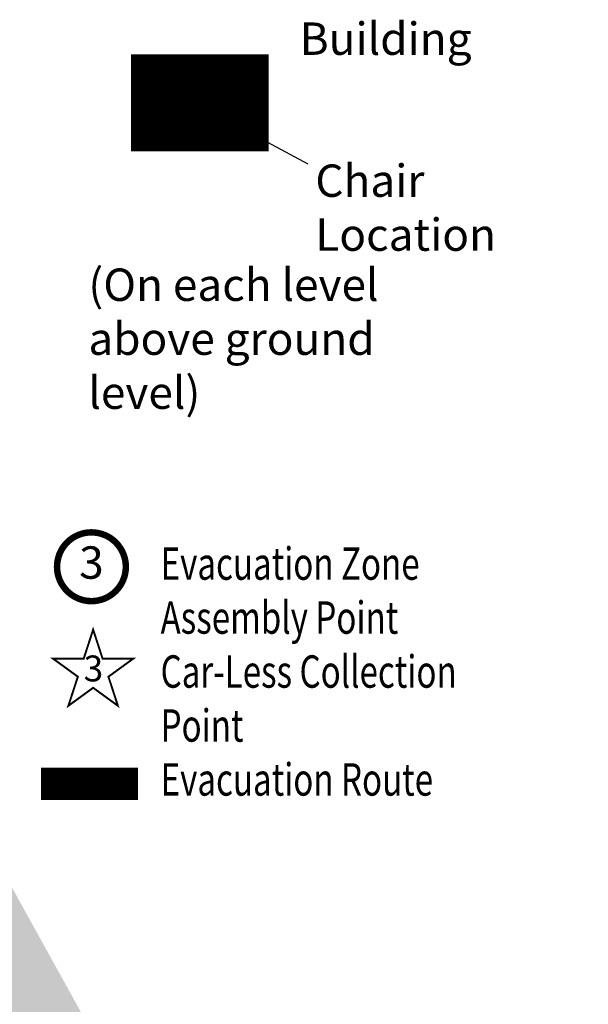
# Model space of a CAD drawing. Units: feet. Extents: x 5763858 to 5770244, y 2303653 to 2309899.
# Drawn here: x 5769365 to 5770244, y 2306217 to 2307738 of the extents above; entities that cross this region are included whole.
import ezdxf
from ezdxf.enums import TextEntityAlignment as Align

# ---------------------------------------------------------------- set-up
doc = ezdxf.new("R2010")
doc.units = ezdxf.units.FT
doc.header["$MEASUREMENT"] = 0
for name, color, linetype in [('E-ASSEMBLY', 10, 'Continuous'), ('E-ASSEMBLY-HATCH', 7, 'Continuous'), ('E-EVAC_CHAIRS_FP', 130, 'Continuous'), ('E-EVAC_CHAIRS_LOC', 30, 'Continuous')]:
    doc.layers.add(name, color=color, linetype=linetype)
doc.styles.add('assembly', font='txt')
doc.styles.add('title', font='arial.ttf')

msp = doc.modelspace()

# ---------------------------------------------------------------- hatches: boundary and pattern name
at = {"layer": 'E-ASSEMBLY-HATCH', "transparency": 33554592}
h = msp.add_hatch(color=90, dxfattribs=at)
h.dxf.hatch_style = 1
edge = h.paths.add_edge_path()
edge.add_line((5768044.048721496, 2304958.196679281), (5768176.106408977, 2304815.937601966))
edge.add_line((5768176.106408977, 2304815.937601966), (5768412.131276593, 2304644.1101066))
edge.add_line((5768412.131276593, 2304644.1101066), (5768633.709159182, 2304575.427051344))
edge.add_line((5768633.709159182, 2304575.427051344), (5768890.023280679, 2304599.591879481))
edge.add_line((5768890.023280679, 2304599.591879481), (5769339.565731099, 2304571.262091809))
edge.add_line((5769339.565731099, 2304571.262091809), (5769801.258029568, 2304571.262091809))
edge.add_line((5769801.258029568, 2304571.262091809), (5769930.855839717, 2304571.262091809))
edge.add_line((5769930.855839717, 2304571.262091809), (5770098.928012662, 2304721.005212614))
edge.add_line((5770098.928012662, 2304721.005212614), (5770228.525877879, 2305038.703402006))
edge.add_line((5770228.525877879, 2305038.703402006), (5770204.226291918, 2305247.129606489))
edge.add_line((5770204.226291918, 2305247.129606489), (5769969.330202512, 2305514.238919502))
edge.add_line((5769969.330202512, 2305514.238919502), (5769770.237041339, 2305725.468239074))
edge.add_line((5769770.237041339, 2305725.468239074), (5769567.374268685, 2305940.696955027))
edge.add_line((5769567.374268685, 2305940.696955027), (5769388.600962378, 2306130.367778607))
edge.add_line((5769388.600962378, 2306130.367778607), (5769307.240448248, 2306278.811327578))
edge.add_line((5769307.240448248, 2306278.811327578), (5769179.281124822, 2306765.187478125))
edge.add_line((5768044.048721496, 2304958.196679281), (5767980.761352103, 2305026.372966078))
edge.add_arc((5767966.103425952, 2305012.766158924), 19.99999999983919, 42.87024552379827, 54.92704723781326)
edge.add_line((5767977.595805341, 2305029.134580227), (5767911.726178726, 2305075.38209093))
edge.add_arc((5767900.233799335, 2305059.013669628), 19.99999999975017, 54.92704723114642, 67.01425278356975)
edge.add_line((5767908.043842004, 2305077.425710077), (5767841.247251214, 2305105.759572666))
edge.add_arc((5767833.437208548, 2305087.347532216), 19.99999999966845, 67.01425279198024, 77.67505735073883)
edge.add_line((5767837.706322641, 2305106.886587077), (5767771.638060726, 2305121.321929531))
edge.add_arc((5767767.368946632, 2305101.78287467), 20.00000000001856, 77.67505734813227, 85.9116554271636)
edge.add_line((5767768.79483739, 2305121.731980804), (5767705.1101974, 2305126.283931104))
edge.add_arc((5767703.684306644, 2305106.33482497), 19.99999999983823, 85.91165543248611, 91.26424801855123)
edge.add_line((5767703.243036644, 2305126.329956396), (5767643.597311624, 2305125.013642521))
edge.add_arc((5767644.038581618, 2305105.018511094), 19.9999999997169, 91.26424799987949, 93.36204892461659)
edge.add_line((5767642.865678512, 2305124.984088929), (5767589.284204459, 2305121.8363775))
edge.add_line((5767589.284204459, 2305121.8363775), (5767544.41986276, 2305120.86648485))
edge.add_line((5767544.41986276, 2305120.86648485), (5767509.867755367, 2305124.8545229))
edge.add_line((5767509.867755367, 2305124.8545229), (5767484.850867905, 2305133.193033752))
edge.add_line((5767484.850867905, 2305133.193033752), (5767468.01512712, 2305144.508830006))
edge.add_line((5767468.01512712, 2305144.508830006), (5767457.40941694, 2305158.139299915))
edge.add_line((5767457.40941694, 2305158.139299915), (5767451.488637724, 2305174.625655094))
edge.add_line((5767451.488637724, 2305174.625655094), (5767449.967147348, 2305194.52405641))
edge.add_line((5767449.967147348, 2305194.52405641), (5767453.022086853, 2305217.48180452))
edge.add_line((5767453.022086853, 2305217.48180452), (5767460.57390719, 2305242.597371126))
edge.add_line((5767460.57390719, 2305242.597371126), (5767472.290877713, 2305268.981241541))
edge.add_line((5767472.290877713, 2305268.981241541), (5767487.822496179, 2305296.140846471))
edge.add_line((5767487.822496179, 2305296.140846471), (5767506.786397106, 2305323.717232958))
edge.add_line((5767506.786397106, 2305323.717232958), (5767528.764802971, 2305351.382115527))
edge.add_line((5767528.764802971, 2305351.382115527), (5767553.323558863, 2305378.833532442))
edge.add_line((5767553.323558863, 2305378.833532442), (5767580.021703119, 2305405.789233908))
edge.add_line((5767580.021703119, 2305405.789233908), (5767608.415650749, 2305431.980777338))
edge.add_line((5767608.415650749, 2305431.980777338), (5767638.098901006, 2305457.181548))
edge.add_line((5767638.098901006, 2305457.181548), (5767668.754526713, 2305481.484115075))
edge.add_line((5767668.754526713, 2305481.484115075), (5767699.57386111, 2305505.58762112))
edge.add_arc((5767687.252760167, 2305521.341683186), 20.00000000006406, 308.0286219521261, 309.5250331636906)
edge.add_line((5767699.981065986, 2305505.914751184), (5767729.859105391, 2305530.566238785))
edge.add_arc((5767717.130799574, 2305545.993170787), 19.99999999946844, 309.5250331616326, 312.9697629450838)
edge.add_line((5767730.76304564, 2305531.358900488), (5767758.754051137, 2305557.433331735))
edge.add_arc((5767745.121805069, 2305572.067602033), 20.00000000003846, 312.9697629508069, 318.4181047022453)
edge.add_line((5767760.081961969, 2305558.793804327), (5767785.292075256, 2305587.206716645))
edge.add_arc((5767770.331918353, 2305600.480514348), 20.00000000030125, 318.4181047135447, 325.7820092751167)
edge.add_line((5767786.869999169, 2305589.233653322), (5767808.405361947, 2305620.900584135))
edge.add_arc((5767791.867281132, 2305632.147445162), 19.99999999983105, 325.7820092677035, 334.664825194903)
edge.add_line((5767809.94368148, 2305623.589188888), (5767826.910435451, 2305659.425675621))
edge.add_arc((5767808.834035103, 2305667.983931896), 20.00000000043858, 334.6648251912858, 344.2977298961411)
edge.add_line((5767828.087655589, 2305662.571160129), (5767839.591942451, 2305703.492740206))
edge.add_arc((5767820.338321965, 2305708.905511972), 20.00000000004673, 344.2977298999938, 353.4418371317732)
edge.add_line((5767840.207450513, 2305706.621276704), (5767845.572439295, 2305753.287945986))
edge.add_arc((5767825.703310747, 2305755.572181248), 20.00000000024691, 353.4418371493068, 360.6417690933415)
edge.add_line((5767845.70205614, 2305755.796196238), (5767845.119025182, 2305807.845784325))
edge.add_arc((5767825.12027979, 2305807.621769344), 19.99999999922779, 0.6417690693603825, 6.150841187508152)
edge.add_line((5767845.005144983, 2305809.764696369), (5767838.882399944, 2305866.5794913))
edge.add_arc((5767818.997534749, 2305864.436564276), 20.00000000080477, 6.150841178978357, 10.4595245035233)
edge.add_line((5767838.665202729, 2305868.06738185), (5767827.411049277, 2305929.02967166))
edge.add_arc((5767807.743381296, 2305925.398854089), 20.00000000047012, 10.45952449827589, 13.91429901311395)
edge.add_line((5767827.156511274, 2305930.208259923), (5767811.179255071, 2305994.700332651))
edge.add_arc((5767791.766125095, 2305989.890926808), 20.00000000077542, 13.91429903899977, 16.75444938423294)
edge.add_line((5767810.917104648, 2305995.656339384), (5767790.625051361, 2306063.060483066))
edge.add_arc((5767771.474071805, 2306057.295070499), 19.9999999999838, 16.75444935842428, 19.14643231725356)
edge.add_line((5767790.367740316, 2306063.854741999), (5767766.169195605, 2306133.553244673))
edge.add_arc((5767747.2755271, 2306126.993573156), 19.99999999988325, 19.14643236535176, 21.20846651133218)
edge.add_line((5767765.920934186, 2306134.228819841), (5767738.224203718, 2306205.603969543))
edge.add_arc((5767719.578796641, 2306198.368722836), 19.99999999912755, 21.20846657943657, 22.99905554847132)
edge.add_line((5767737.989022521, 2306206.183041937), (5767707.275980525, 2306278.541751117))
edge.add_arc((5767688.865754635, 2306270.727432037), 19.99999999969478, 22.99905548401566, 24.48850242386397)
edge.add_line((5767707.06664402, 2306279.017644675), (5767674.113438975, 2306351.365323437))
edge.add_arc((5767655.912549596, 2306343.075110784), 20.00000000031552, 24.48850247288213, 25.72957155538476)
edge.add_line((5767673.929611212, 2306351.757592616), (5767626.819385247, 2306450.745203726))
edge.add_line((5767626.819385247, 2306450.745203726), (5767739.24052176, 2306499.289307644))
edge.add_line((5767739.24052176, 2306499.289307644), (5767826.455062461, 2306530.910768871))
edge.add_line((5767826.455062461, 2306530.910768871), (5767899.885006591, 2306552.930248402))
edge.add_line((5767899.885006591, 2306552.930248402), (5767961.61177538, 2306566.697430211))
edge.add_line((5767961.61177538, 2306566.697430211), (5768013.787052335, 2306573.594953862))
edge.add_line((5768013.787052335, 2306573.594953862), (5768058.700218591, 2306575.006387729))
edge.add_line((5768058.700218591, 2306575.006387729), (5768098.79271036, 2306572.238750304))
edge.add_line((5768098.79271036, 2306572.238750304), (5768136.499671089, 2306566.482633786))
edge.add_line((5768136.499671089, 2306566.482633786), (5768173.527261612, 2306558.818894337))
edge.add_line((5768173.527261612, 2306558.818894337), (5768209.811807854, 2306549.947760442))
edge.add_line((5768209.811807854, 2306549.947760442), (5768245.023477622, 2306540.452730859))
edge.add_line((5768245.023477622, 2306540.452730859), (5768278.868816876, 2306530.919499797))
edge.add_arc((5768284.291228143, 2306550.170407725), 19.99999999995644, 254.2690422225032, 254.4169302054193)
edge.add_line((5768278.918524022, 2306530.905567979), (5768310.995343867, 2306521.959775086))
edge.add_arc((5768316.368048101, 2306541.224614801), 20.00000000017548, 254.4169298704423, 255.5094388781127)
edge.add_line((5768311.363637931, 2306521.860837306), (5768341.283059127, 2306514.128407198))
edge.add_arc((5768346.287469315, 2306533.492184688), 20.00000000033243, 255.5094388231113, 257.8360660950497)
edge.add_line((5768342.073279344, 2306513.941210214), (5768369.553902142, 2306508.017793713))
edge.add_arc((5768373.768092109, 2306527.568768188), 20.00000000024615, 257.8360661086526, 261.9117448262452)
edge.add_line((5768370.954126347, 2306507.767717794), (5768395.714550998, 2306504.248965719))
edge.add_arc((5768398.528516761, 2306524.050016113), 19.99999999990442, 261.911744823416, 268.3211403906102)
edge.add_line((5768397.94256806, 2306504.058601352), (5768419.770365333, 2306503.418828254))
edge.add_arc((5768420.35631403, 2306523.410243015), 20.00000000025986, 268.3211404013169, 276.7031271084381)
edge.add_line((5768422.690812881, 2306503.546957407), (5768441.649435649, 2306505.775132742))
edge.add_arc((5768439.314936798, 2306525.638418349), 19.99999999991235, 276.7031271085938, 287.0136722138103)
edge.add_line((5768445.166934693, 2306506.513719119), (5768461.388806348, 2306511.477476072))
edge.add_arc((5768455.536808452, 2306530.602175301), 19.99999999974924, 287.0136722167518, 299.0599717575324)
edge.add_line((5768465.251304911, 2306513.119939789), (5768478.868848848, 2306520.686911544))
edge.add_arc((5768469.154352385, 2306538.169147056), 20.00000000031522, 299.0599717688049, 312.0063608854741)
edge.add_line((5768482.538614484, 2306523.307736353), (5768493.684254096, 2306533.345556097))
edge.add_arc((5768480.299991999, 2306548.206966801), 19.99999999988146, 312.0063608759555, 324.5668563613859)
edge.add_line((5768496.595843301, 2306536.611914825), (5768505.402001981, 2306548.988215741))
edge.add_arc((5768489.106150679, 2306560.583267718), 19.99999999958257, 324.5668563576652, 335.6514275930874)
edge.add_line((5768507.327232449, 2306552.337530691), (5768513.926333592, 2306566.919945964))
edge.add_arc((5768495.705251821, 2306575.16568299), 19.99999999994551, 335.6514275966182, 344.802922479169)
edge.add_line((5768515.005849155, 2306569.922883873), (5768519.530316154, 2306586.579046688))
edge.add_arc((5768500.229718819, 2306591.821845801), 19.99999999999304, 344.80292248888, 352.1642828969993)
edge.add_line((5768520.042979728, 2306589.095182612), (5768522.601326209, 2306607.685372423))
edge.add_arc((5768502.788065301, 2306610.412035623), 19.9999999997068, 352.1642828645543, 358.297255709348)
edge.add_line((5768522.779234062, 2306609.817753226), (5768523.384334571, 2306630.172834563))
edge.add_arc((5768503.393165809, 2306630.767116944), 20.00000000009754, 358.2972557574309, 363.5443758957737)
edge.add_line((5768523.354910142, 2306632.003548584), (5768521.995729459, 2306653.947032248))
edge.add_arc((5768502.033985125, 2306652.710600629), 19.99999999970986, 3.544375833029657, 8.125322440287624)
edge.add_line((5768521.833210891, 2306655.537376009), (5768518.49871379, 2306678.892772798))
edge.add_arc((5768498.699488023, 2306676.065997412), 20.00000000060771, 8.125322458776438, 12.20918179799135)
edge.add_line((5768518.247128352, 2306680.295625956), (5768512.926279614, 2306704.886446672))
edge.add_arc((5768493.378639287, 2306700.656818123), 19.99999999984352, 12.20918181346216, 15.92419252751746)
edge.add_line((5768512.611150237, 2306706.144123707), (5768505.292914639, 2306731.793879148))
edge.add_arc((5768486.060403689, 2306726.306573566), 20.00000000008524, 15.9241925203713, 19.36770702075133)
edge.add_line((5768504.928598097, 2306732.939162788), (5768495.601940418, 2306759.471363756))
edge.add_arc((5768476.733746012, 2306752.838774529), 19.99999999986144, 19.36770703510622, 22.61427760023688)
edge.add_line((5768495.196034521, 2306760.529281859), (5768483.849919539, 2306787.767439151))
edge.add_arc((5768465.387631032, 2306780.076931816), 19.99999999992236, 22.61427761460329, 25.47344253111586)
edge.add_line((5768483.443325749, 2306788.678785586), (5768470.212016175, 2306816.451925309))
edge.add_arc((5768452.156321455, 2306807.850071545), 19.99999999963952, 25.47344251081267, 27.08589598411906)
edge.add_line((5768469.96281976, 2306816.956586691), (5768455.561770031, 2306845.115796169))
edge.add_arc((5768437.755271725, 2306836.009281025), 19.99999999983427, 27.08589597934109, 27.38075706527514)
edge.add_line((5768455.514669612, 2306845.2073127), (5768440.882040131, 2306873.459736508))
edge.add_line((5768440.882040131, 2306873.459736508), (5768426.9764135, 2306901.452306543))
edge.add_line((5768426.9764135, 2306901.452306543), (5768414.66520018, 2306928.939151887))
edge.add_line((5768414.66520018, 2306928.939151887), (5768404.763609241, 2306955.667586319))
edge.add_line((5768404.763609241, 2306955.667586319), (5768398.019393262, 2306981.343792415))
edge.add_line((5768398.019393262, 2306981.343792415), (5768395.045319701, 2307005.772127208))
edge.add_line((5768395.045319701, 2307005.772127208), (5768396.179790437, 2307029.213166507))
edge.add_line((5768396.179790437, 2307029.213166507), (5768401.211328308, 2307051.998641967))
edge.add_line((5768401.211328308, 2307051.998641967), (5768409.869648492, 2307074.07755074))
edge.add_line((5768409.869648492, 2307074.07755074), (5768421.873801522, 2307095.228761365))
edge.add_line((5768421.873801522, 2307095.228761365), (5768436.903602236, 2307115.174108047))
edge.add_line((5768436.903602236, 2307115.174108047), (5768454.594708534, 2307133.613158674))
edge.add_line((5768454.594708534, 2307133.613158674), (5768474.546527282, 2307150.245572484))
edge.add_line((5768474.546527282, 2307150.245572484), (5768496.33008964, 2307164.781017575))
edge.add_line((5768496.33008964, 2307164.781017575), (5768519.527151838, 2307176.954483575))
edge.add_line((5768519.527151838, 2307176.954483575), (5768543.851774885, 2307186.563908027))
edge.add_line((5768543.851774885, 2307186.563908027), (5768569.072431577, 2307193.437405588))
edge.add_line((5768569.072431577, 2307193.437405588), (5768594.970887621, 2307197.410791223))
edge.add_line((5768594.970887621, 2307197.410791223), (5768621.343319499, 2307198.321860069))
edge.add_line((5768621.343319499, 2307198.321860069), (5768648.002921754, 2307196.003928649))
edge.add_line((5768648.002921754, 2307196.003928649), (5768674.778920076, 2307190.277812923))
edge.add_line((5768674.778920076, 2307190.277812923), (5768701.485251762, 2307180.953406889))
edge.add_line((5768701.485251762, 2307180.953406889), (5768728.557948437, 2307167.42878951))
edge.add_line((5768728.557948437, 2307167.42878951), (5768758.84403572, 2307147.412115381))
edge.add_line((5768758.84403572, 2307147.412115381), (5768795.58967601, 2307118.159675297))
edge.add_line((5768795.58967601, 2307118.159675297), (5768841.742483347, 2307077.173752689))
edge.add_line((5768841.742483347, 2307077.173752689), (5768900.204811305, 2307022.103502249))
edge.add_line((5768900.204811305, 2307022.103502249), (5768973.936098374, 2306950.610053986))
edge.add_line((5768973.936098374, 2306950.610053986), (5769065.949481497, 2306860.327335808))
edge.add_line((5769065.949481497, 2306860.327335808), (5769179.281124822, 2306748.874141952))
at = {"layer": 'E-ASSEMBLY-HATCH', "transparency": 33554546}
h = msp.add_hatch(color=90, dxfattribs=at)
h.dxf.hatch_style = 1
edge = h.paths.add_edge_path()
edge.add_line((5768045.773268093, 2304959.148650482), (5768255.925334105, 2305006.748063878))
edge.add_line((5768255.925334105, 2305006.748063878), (5768462.054477612, 2305054.199656698))
edge.add_line((5768462.054477612, 2305054.199656698), (5768540.422954488, 2304999.373867631))
edge.add_line((5768540.422954488, 2304999.373867631), (5768540.422954488, 2304729.207839808))
edge.add_line((5768540.422954488, 2304729.207839808), (5768635.43370578, 2304576.379022546))
edge.add_line((5768635.43370578, 2304576.379022546), (5769007.874258675, 2304605.38079192))
edge.add_line((5769007.874258675, 2304605.38079192), (5769483.819603885, 2304588.718440838))
edge.add_line((5769483.819603885, 2304588.718440838), (5769808.89930879, 2304565.89971105))
edge.add_line((5769808.89930879, 2304565.89971105), (5769993.889383155, 2304623.326730597))
edge.add_line((5769993.889383155, 2304623.326730597), (5770137.570973367, 2304815.348382282))
edge.add_line((5770137.570973367, 2304815.348382282), (5770243.536169847, 2305045.056513078))
edge.add_line((5770243.536169847, 2305045.056513078), (5770216.595851253, 2305281.942998302))
edge.add_line((5770216.595851253, 2305281.942998302), (5769986.705267689, 2305454.224109551))
edge.add_line((5769986.705267689, 2305454.224109551), (5769773.021346096, 2305611.219574808))
edge.add_line((5769773.021346096, 2305611.219574808), (5769610.194610059, 2305933.899772357))
edge.add_line((5769610.194610059, 2305933.899772357), (5769336.176757214, 2306428.974335118))
edge.add_line((5769336.176757214, 2306428.974335118), (5769181.005671419, 2306749.826113153))
edge.add_line((5769181.005671419, 2306749.826113153), (5769067.674028094, 2306861.27930701))
edge.add_line((5769067.674028094, 2306861.27930701), (5768975.660644972, 2306951.562025188))
edge.add_line((5768975.660644972, 2306951.562025188), (5768901.929357902, 2307023.055473451))
edge.add_line((5768901.929357902, 2307023.055473451), (5768843.467029944, 2307078.12572389))
edge.add_line((5768843.467029944, 2307078.12572389), (5768797.314222608, 2307119.111646498))
edge.add_line((5768797.314222608, 2307119.111646498), (5768760.568582318, 2307148.364086582))
edge.add_line((5768760.568582318, 2307148.364086582), (5768730.282495034, 2307168.380760712))
edge.add_line((5768730.282495034, 2307168.380760712), (5768703.209798359, 2307181.90537809))
edge.add_line((5768703.209798359, 2307181.90537809), (5768676.503466673, 2307191.229784125))
edge.add_line((5768676.503466673, 2307191.229784125), (5768649.727468352, 2307196.95589985))
edge.add_line((5768649.727468352, 2307196.95589985), (5768623.067866096, 2307199.273831271))
edge.add_line((5768623.067866096, 2307199.273831271), (5768596.695434218, 2307198.362762425))
edge.add_line((5768596.695434218, 2307198.362762425), (5768570.796978175, 2307194.389376789))
edge.add_line((5768570.796978175, 2307194.389376789), (5768545.576321483, 2307187.515879229))
edge.add_line((5768545.576321483, 2307187.515879229), (5768521.251698435, 2307177.906454776))
edge.add_line((5768521.251698435, 2307177.906454776), (5768498.054636237, 2307165.732988776))
edge.add_line((5768498.054636237, 2307165.732988776), (5768476.27107388, 2307151.197543685))
edge.add_line((5768476.27107388, 2307151.197543685), (5768456.319255131, 2307134.565129875))
edge.add_line((5768456.319255131, 2307134.565129875), (5768438.628148833, 2307116.126079248))
edge.add_line((5768438.628148833, 2307116.126079248), (5768423.598348119, 2307096.180732566))
edge.add_line((5768423.598348119, 2307096.180732566), (5768411.594195089, 2307075.029521941))
edge.add_line((5768411.594195089, 2307075.029521941), (5768402.935874905, 2307052.950613169))
edge.add_line((5768402.935874905, 2307052.950613169), (5768397.904337035, 2307030.165137709))
edge.add_line((5768397.904337035, 2307030.165137709), (5768396.769866298, 2307006.72409841))
edge.add_line((5768396.769866298, 2307006.72409841), (5768399.743939859, 2306982.295763616))
edge.add_line((5768399.743939859, 2306982.295763616), (5768406.488155838, 2306956.61955752))
edge.add_line((5768406.488155838, 2306956.61955752), (5768416.389746778, 2306929.891123088))
edge.add_line((5768416.389746778, 2306929.891123088), (5768428.700960097, 2306902.404277745))
edge.add_line((5768428.700960097, 2306902.404277745), (5768442.606586728, 2306874.411707709))
edge.add_line((5768442.606586728, 2306874.411707709), (5768457.239216209, 2306846.159283901))
edge.add_arc((5768439.479818323, 2306836.961252226), 19.99999999983427, 27.085895979341103, 27.380757065275077, ccw=False)
edge.add_line((5768457.286316629, 2306846.06776737), (5768471.687366357, 2306817.908557892))
edge.add_arc((5768453.880868052, 2306808.802042746), 19.99999999963952, 25.473442510812617, 27.085895984119077, ccw=False)
edge.add_line((5768471.936562772, 2306817.40389651), (5768485.167872346, 2306789.630756787))
edge.add_arc((5768467.112177629, 2306781.028903017), 19.99999999992236, 22.61427761460328, 25.473442531115893, ccw=False)
edge.add_line((5768485.574466136, 2306788.719410352), (5768496.920581118, 2306761.481253061))
edge.add_arc((5768478.458292609, 2306753.79074573), 19.99999999986144, 19.36770703510632, 22.614277600236903, ccw=False)
edge.add_line((5768497.326487015, 2306760.423334957), (5768506.653144694, 2306733.89113399))
edge.add_arc((5768487.784950286, 2306727.258544767), 20.00000000008524, 15.92419252037132, 19.367707020751425, ccw=False)
edge.add_line((5768507.017461237, 2306732.745850349), (5768514.335696834, 2306707.096094908))
edge.add_arc((5768495.103185885, 2306701.608789324), 19.99999999984352, 12.20918181346218, 15.924192527517391, ccw=False)
edge.add_line((5768514.650826211, 2306705.838417873), (5768519.971674949, 2306681.247597157))
edge.add_arc((5768500.424034621, 2306677.017968613), 20.00000000060771, 8.125322458776395, 12.209181797991278, ccw=False)
edge.add_line((5768520.223260387, 2306679.844743999), (5768523.557757488, 2306656.48934721))
edge.add_arc((5768503.758531722, 2306653.662571831), 19.99999999970986, 3.544375833029676, 8.125322440287619, ccw=False)
edge.add_line((5768523.720276056, 2306654.899003449), (5768525.079456739, 2306632.955519786))
edge.add_arc((5768505.117712406, 2306631.719088145), 20.00000000009754, -1.7027442425691106, 3.5443758957736122, ccw=False)
edge.add_line((5768525.108881168, 2306631.124805764), (5768524.503780659, 2306610.769724427))
edge.add_arc((5768504.512611899, 2306611.364006824), 19.9999999997068, 352.1642828645542, 358.297255709348, ccw=False)
edge.add_line((5768524.325872806, 2306608.637343624), (5768521.767526326, 2306590.047153813))
edge.add_arc((5768501.954265417, 2306592.773817002), 19.99999999999304, 344.80292248888, 352.1642828969993, ccw=False)
edge.add_line((5768521.254862751, 2306587.531017889), (5768516.730395752, 2306570.874855075))
edge.add_arc((5768497.429798419, 2306576.117654191), 19.99999999994551, 335.6514275966182, 344.80292247916896, ccw=False)
edge.add_line((5768515.65088019, 2306567.871917165), (5768509.051779047, 2306553.289501892))
edge.add_arc((5768490.830697277, 2306561.535238919), 19.99999999958257, 324.5668563576652, 335.6514275930875, ccw=False)
edge.add_line((5768507.126548578, 2306549.940186942), (5768498.320389898, 2306537.563886026))
edge.add_arc((5768482.024538596, 2306549.158938002), 19.99999999988146, 312.00636087595547, 324.56685636138593, ccw=False)
edge.add_line((5768495.408800693, 2306534.297527298), (5768484.263161082, 2306524.259707555))
edge.add_arc((5768470.878898982, 2306539.121118257), 20.00000000031522, 299.0599717688049, 312.00636088547407, ccw=False)
edge.add_line((5768480.593395445, 2306521.638882746), (5768466.975851509, 2306514.07191099))
edge.add_arc((5768457.261355049, 2306531.554146503), 19.99999999974924, 287.0136722167519, 299.05997175753237, ccw=False)
edge.add_line((5768463.113352945, 2306512.429447273), (5768446.891481291, 2306507.46569032))
edge.add_arc((5768441.039483395, 2306526.59038955), 19.99999999991235, 276.70312710859383, 287.01367221381025, ccw=False)
edge.add_line((5768443.373982246, 2306506.727103943), (5768424.415359478, 2306504.498928608))
edge.add_arc((5768422.080860628, 2306524.362214216), 20.00000000025986, 268.32114040131694, 276.7031271084381, ccw=False)
edge.add_line((5768421.494911931, 2306504.370799455), (5768399.667114657, 2306505.010572554))
edge.add_arc((5768400.253063358, 2306525.001987314), 19.99999999990442, 261.91174482341603, 268.3211403906102, ccw=False)
edge.add_line((5768397.439097595, 2306505.20093692), (5768372.678672944, 2306508.719688995))
edge.add_arc((5768375.492638706, 2306528.520739389), 20.00000000024615, 257.83606610865263, 261.9117448262452, ccw=False)
edge.add_line((5768371.278448739, 2306508.969764914), (5768343.797825941, 2306514.893181415))
edge.add_arc((5768348.012015913, 2306534.44415589), 20.00000000033243, 255.50943882311128, 257.8360660950497, ccw=False)
edge.add_line((5768343.007605724, 2306515.0803784), (5768313.088184528, 2306522.812808508))
edge.add_arc((5768318.092594698, 2306542.176586002), 20.00000000017548, 254.4169298704423, 255.5094388781127, ccw=False)
edge.add_line((5768312.719890464, 2306522.911746288), (5768280.64307062, 2306531.85753918))
edge.add_arc((5768286.015774741, 2306551.122378926), 19.99999999995644, 254.2690422225032, 254.4169302054193, ccw=False)
edge.add_line((5768280.593363473, 2306531.871470998), (5768246.74802422, 2306541.40470206))
edge.add_line((5768246.74802422, 2306541.40470206), (5768211.536354451, 2306550.899731643))
edge.add_line((5768211.536354451, 2306550.899731643), (5768175.251808209, 2306559.770865539))
edge.add_line((5768175.251808209, 2306559.770865539), (5768138.224217686, 2306567.434604988))
edge.add_line((5768138.224217686, 2306567.434604988), (5768100.517256957, 2306573.190721505))
edge.add_line((5768100.517256957, 2306573.190721505), (5768060.424765188, 2306575.95835893))
edge.add_line((5768060.424765188, 2306575.95835893), (5768015.511598933, 2306574.546925064))
edge.add_line((5768015.511598933, 2306574.546925064), (5767963.336321977, 2306567.649401412))
edge.add_line((5767963.336321977, 2306567.649401412), (5767901.609553188, 2306553.882219603))
edge.add_line((5767901.609553188, 2306553.882219603), (5767828.179609058, 2306531.862740072))
edge.add_line((5767828.179609058, 2306531.862740072), (5767740.965068357, 2306500.241278845))
edge.add_line((5767740.965068357, 2306500.241278845), (5767628.543931845, 2306451.697174928))
edge.add_line((5767628.543931845, 2306451.697174928), (5767675.654157809, 2306352.709563817))
edge.add_arc((5767657.637096194, 2306344.027081985), 20.00000000031552, 24.48850247288209, 25.72957155538478, ccw=False)
edge.add_line((5767675.837985572, 2306352.317294638), (5767708.791190618, 2306279.969615876))
edge.add_arc((5767690.590301232, 2306271.679403238), 19.99999999969478, 22.999055484015628, 24.48850242386402, ccw=False)
edge.add_line((5767709.000527122, 2306279.493722318), (5767739.713569119, 2306207.135013138))
edge.add_arc((5767721.303343238, 2306199.320694038), 19.99999999912755, 21.208466579436617, 22.99905554847129, ccw=False)
edge.add_line((5767739.948750315, 2306206.555940744), (5767767.645480784, 2306135.180791042))
edge.add_arc((5767749.000073697, 2306127.945544357), 19.99999999988325, 19.146432365351814, 21.208466511332176, ccw=False)
edge.add_line((5767767.893742203, 2306134.505215874), (5767792.092286914, 2306064.806713201))
edge.add_arc((5767773.198618403, 2306058.2470417), 19.9999999999838, 16.754449358424324, 19.146432317253584, ccw=False)
edge.add_line((5767792.349597958, 2306064.012454268), (5767812.641651246, 2305996.608310585))
edge.add_arc((5767793.490671692, 2305990.842898009), 20.00000000077542, 13.914299038999786, 16.754449384232885, ccw=False)
edge.add_line((5767812.903801668, 2305995.652303852), (5767828.881057872, 2305931.160231124))
edge.add_arc((5767809.467927894, 2305926.35082529), 20.00000000047012, 10.459524498275925, 13.914299013113975, ccw=False)
edge.add_line((5767829.135595874, 2305929.981642861), (5767840.389749327, 2305869.019353051))
edge.add_arc((5767820.722081346, 2305865.388535478), 20.00000000080477, 6.150841178978396, 10.459524503523312, ccw=False)
edge.add_line((5767840.606946541, 2305867.531462501), (5767846.72969158, 2305810.716667571))
edge.add_arc((5767826.844826387, 2305808.573740545), 19.99999999922779, 0.6417690693604072, 6.150841187508206, ccw=False)
edge.add_line((5767846.843571779, 2305808.797755526), (5767847.426602737, 2305756.748167439))
edge.add_arc((5767827.427857344, 2305756.524152449), 20.00000000024691, -6.558162850693293, 0.6417690933413951, ccw=False)
edge.add_line((5767847.296985893, 2305754.239917187), (5767841.93199711, 2305707.573247905))
edge.add_arc((5767822.062868563, 2305709.857483173), 20.00000000004673, 344.29772989999384, 353.44183713177324, ccw=False)
edge.add_line((5767841.316489048, 2305704.444711407), (5767829.812202186, 2305663.52313133))
edge.add_arc((5767810.558581701, 2305668.935903098), 20.00000000043858, 334.66482519128584, 344.29772989614116, ccw=False)
edge.add_line((5767828.634982049, 2305660.377646822), (5767811.668228078, 2305624.541160089))
edge.add_arc((5767793.59182773, 2305633.099416364), 19.99999999983105, 325.78200926770353, 334.664825194903, ccw=False)
edge.add_line((5767810.129908544, 2305621.852555336), (5767788.594545767, 2305590.185624524))
edge.add_arc((5767772.056464951, 2305601.432485549), 20.00000000030125, 318.41810471354466, 325.7820092751167, ccw=False)
edge.add_line((5767787.016621853, 2305588.158687846), (5767761.806508566, 2305559.745775529))
edge.add_arc((5767746.846351666, 2305573.019573234), 20.00000000003846, 312.96976295080685, 318.4181047022453, ccw=False)
edge.add_line((5767760.478597734, 2305558.385302937), (5767732.487592237, 2305532.31087169))
edge.add_arc((5767718.855346171, 2305546.945141988), 19.99999999946844, 309.52503316163256, 312.9697629450838, ccw=False)
edge.add_line((5767731.583651989, 2305531.518209986), (5767701.705612583, 2305506.866722385))
edge.add_arc((5767688.977306765, 2305522.293654387), 20.00000000006406, 308.02862195212606, 309.5250331636906, ccw=False)
edge.add_line((5767701.298407707, 2305506.539592321), (5767670.47907331, 2305482.436086276))
edge.add_line((5767670.47907331, 2305482.436086276), (5767639.823447604, 2305458.133519202))
edge.add_line((5767639.823447604, 2305458.133519202), (5767610.140197346, 2305432.932748539))
edge.add_line((5767610.140197346, 2305432.932748539), (5767581.746249717, 2305406.741205109))
edge.add_line((5767581.746249717, 2305406.741205109), (5767555.048105461, 2305379.785503644))
edge.add_line((5767555.048105461, 2305379.785503644), (5767530.489349568, 2305352.334086728))
edge.add_line((5767530.489349568, 2305352.334086728), (5767508.510943703, 2305324.669204159))
edge.add_line((5767508.510943703, 2305324.669204159), (5767489.547042777, 2305297.092817673))
edge.add_line((5767489.547042777, 2305297.092817673), (5767474.01542431, 2305269.933212742))
edge.add_line((5767474.01542431, 2305269.933212742), (5767462.298453787, 2305243.549342327))
edge.add_line((5767462.298453787, 2305243.549342327), (5767454.746633451, 2305218.433775722))
edge.add_line((5767454.746633451, 2305218.433775722), (5767451.691693945, 2305195.476027611))
edge.add_line((5767451.691693945, 2305195.476027611), (5767453.213184321, 2305175.577626295))
edge.add_line((5767453.213184321, 2305175.577626295), (5767459.133963537, 2305159.091271116))
edge.add_line((5767459.133963537, 2305159.091271116), (5767469.739673717, 2305145.460801207))
edge.add_line((5767469.739673717, 2305145.460801207), (5767486.575414502, 2305134.145004953))
edge.add_line((5767486.575414502, 2305134.145004953), (5767511.592301965, 2305125.806494101))
edge.add_line((5767511.592301965, 2305125.806494101), (5767546.144409358, 2305121.818456051))
edge.add_line((5767546.144409358, 2305121.818456051), (5767591.008751056, 2305122.788348701))
edge.add_line((5767591.008751056, 2305122.788348701), (5767644.59022511, 2305125.936060131))
edge.add_arc((5767645.763128215, 2305105.970482295), 19.9999999997169, 91.2642479998795, 93.3620489246166, ccw=False)
edge.add_line((5767645.321858222, 2305125.965613722), (5767704.967583241, 2305127.281927598))
edge.add_arc((5767705.408853241, 2305107.286796171), 19.99999999983823, 85.91165543248599, 91.2642480185512, ccw=False)
edge.add_line((5767706.834743997, 2305127.235902305), (5767770.519383987, 2305122.683952005))
edge.add_arc((5767769.09349323, 2305102.734845871), 20.00000000001856, 77.67505734813233, 85.91165542716362, ccw=False)
edge.add_line((5767773.362607324, 2305122.273900732), (5767839.430869238, 2305107.838558278))
edge.add_arc((5767835.161755146, 2305088.299503417), 19.99999999966845, 67.0142527919802, 77.67505735073883, ccw=False)
edge.add_line((5767842.971797812, 2305106.711543867), (5767909.768388601, 2305078.377681279))
edge.add_arc((5767901.958345932, 2305059.965640829), 19.99999999975017, 54.92704723114639, 67.01425278356982, ccw=False)
edge.add_line((5767913.450725324, 2305076.334062131), (5767979.320351939, 2305030.086551428))
edge.add_arc((5767967.827972549, 2305013.718130125), 19.99999999983919, 42.8702455237983, 54.92704723781321, ccw=False)
edge.add_line((5767982.485898701, 2305027.324937279), (5768045.773268093, 2304959.148650482))

# ---------------------------------------------------------------- linework, layer by layer
at = {"layer": 'E-ASSEMBLY', "color": 10, "const_width": 10}
msp.add_lwpolyline([(5769423.152267834, 2306892.953155892, 1), (5769529.402267834, 2306892.953155892, 1)], format="xyb", close=True, dxfattribs=at)
at = {"layer": 'E-ASSEMBLY', "color": 10, "const_width": 3}
msp.add_lwpolyline([(5769440.701434576, 2306678.250383481), (5769455.294155028, 2306723.16215898), (5769417.089916895, 2306750.919162734), (5769464.312952256, 2306750.919162733), (5769478.905672709, 2306795.830938233), (5769493.498393161, 2306750.919162734), (5769540.721428522, 2306750.919162734), (5769502.517190388, 2306723.16215898), (5769517.109910841, 2306678.250383481), (5769478.905672709, 2306706.007387234), (5769440.701434576, 2306678.250383481)], dxfattribs=at)
at = {"layer": 'E-ASSEMBLY', "color": 10, "linetype": 'Continuous', "const_width": 50}
msp.add_lwpolyline([(5769398.515071509, 2306557.454543663), (5769548.066252019, 2306557.454543663)], dxfattribs=at)
at = {"layer": 'E-EVAC_CHAIRS_FP', "const_width": 150}
msp.add_lwpolyline([(5769537.154870976, 2307609.532628169), (5769749.92448534, 2307609.532628169)], dxfattribs=at)
at = {"layer": 'E-EVAC_CHAIRS_LOC'}
msp.add_line((5769810.937707204, 2307514.549616795), (5769727.632488358, 2307559.680021374), dxfattribs=at)
at = {"layer": 'E-EVAC_CHAIRS_LOC', "const_width": 10.05702230329037}
msp.add_lwpolyline([(5769720.240588066, 2307559.023518172, 1), (5769730.79761037, 2307559.023518172, 1)], format="xyb", close=True, dxfattribs=at)

# ---------------------------------------------------------------- texts
at = {"layer": 'E-ASSEMBLY', "color": 10, "style": 'assembly'}
for height, p in [(50, (5769476.277267834, 2306892.953155892)), (40, (5769479.309109885, 2306730.683971367))]:
    msp.add_text('3', height=height, dxfattribs=at).set_placement(p, align=Align.MIDDLE)
at = {"layer": 'E-ASSEMBLY', "color": 10, "insert": (5769583.081822771, 2306922.831914388), "char_height": 50, "width": 498.027197108604, "attachment_point": 1, "style": 'title'}
msp.add_mtext('{\\W0.75;Evacuation Zone Assembly Point\\PCar-Less Collection \\PPoint\\PEvacuation Route}', dxfattribs=at)
at = {"layer": 'E-EVAC_CHAIRS_FP', "style": 'title'}
msp.add_text('Building', height=50, dxfattribs=at).set_placement((5769797.828487489, 2307683.584220028))
at = {"layer": 'E-EVAC_CHAIRS_LOC', "char_height": 50, "attachment_point": 1, "style": 'title'}
for s, insert, width in [('Chair\\PLocation', (5769822.015685588, 2307514.270709699), 295.6212822357193), ('(On each level above ground level)', (5769471.527357242, 2307353.517426162), 626.8979736715555)]:
    msp.add_mtext(s, dxfattribs=dict(at, insert=insert, width=width))

doc.saveas('drawing.dxf')
